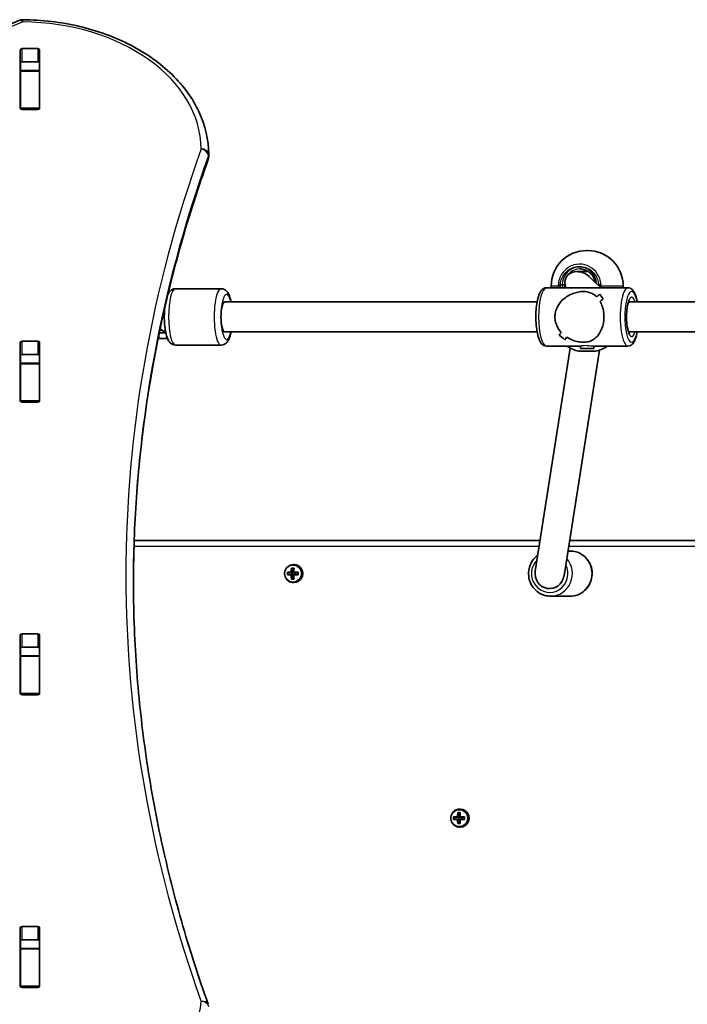
# Model space of a CAD drawing. Units: millimetres. Extents: x 1092 to 15168, y -5072 to 5003.
# Drawn here: x 4080 to 4435, y 353 to 877 of the extents above; entities that cross this region are included whole.
import ezdxf

# ---------------------------------------------------------------- set-up
doc = ezdxf.new("R2010")
doc.units = ezdxf.units.MM
doc.layers.add('Widoczne (ISO)', color=7, linetype='Continuous', lineweight=35)
doc.layers.add('Widoczne wąskie (ISO)', color=7, linetype='Continuous', lineweight=25)

msp = doc.modelspace()

# ---------------------------------------------------------------- linework, layer by layer
at = {"layer": 'Widoczne (ISO)'}
for p, q in [((4080.15, 829.64), (4080.15, 860.61)), ((4081.15, 861.32), (4089.4, 861.32)), ((4090.4, 860.61), (4090.4, 829.64)), ((4080.28, 853.73), (4080.28, 849.71)), ((4089.4, 854.25), (4081.15, 854.25)), ((4090.28, 853.73), (4090.28, 849.71)), ((4080.28, 849.4), (4080.28, 849.71)), ((4080.28, 849.71), (4090.28, 849.71)), ((4080.28, 849.4), (4080.28, 829.68)), ((4090.28, 849.71), (4090.28, 849.4)), ((4090.28, 849.4), (4090.28, 829.68)), ((4080.28, 829.3), (4080.28, 829.68)), ((4089.4, 828.93), (4081.15, 828.93)), ((4090.28, 829.68), (4090.28, 829.3)), ((4180.28, 803.76), (4180.28, 805.17)), ((4381.3, 754), (4381.6, 754)), ((4382.15, 742.76), (4376.04, 742.76)), ((4382.44, 740.15), (4388.75, 734.2)), ((4162.67, 733.7), (4186.89, 733.7)), ((4403.14, 734.2), (4359.75, 734.2)), ((4362.3, 735), (4362.3, 734.2)), ((4400.6, 735), (4400.6, 734.2)), ((4354.83, 726.7), (4188.8, 726.7)), ((4663.38, 726.7), (4403.46, 726.7)), ((4153.84, 707.2), (4153.4, 707.2)), ((4153.84, 707.2), (4158.39, 707.2)), ((4154.01, 710.2), (4157.49, 710.2)), ((4354.83, 710.7), (4188.8, 710.7)), ((4366.55, 709.05), (4366.55, 709.05)), ((4663.38, 710.7), (4403.46, 710.7)), ((4080.15, 674.08), (4080.15, 705.05)), ((4081.15, 705.76), (4089.4, 705.76)), ((4090.4, 705.05), (4090.4, 674.08)), ((4162.67, 703.7), (4186.89, 703.7)), ((4353.83, 583.53), (4372.44, 702.12)), ((4377.95, 703.2), (4359.75, 703.2)), ((4377.95, 701.88), (4377.95, 703.22)), ((4384.95, 701.88), (4377.95, 701.88)), ((4403.14, 703.2), (4384.82, 703.2)), ((4384.95, 701.88), (4384.95, 703.2)), ((4080.28, 698.32), (4080.28, 694.15)), ((4089.4, 698.69), (4081.15, 698.69)), ((4090.28, 698.32), (4090.28, 694.15)), ((4369.13, 580.97), (4387.97, 701.03)), ((4385.8, 700.4), (4377.1, 700.4)), ((4080.28, 693.84), (4080.28, 694.15)), ((4080.28, 694.15), (4090.28, 694.15)), ((4080.28, 693.84), (4080.28, 674.11)), ((4090.28, 694.15), (4090.28, 693.84)), ((4090.28, 693.84), (4090.28, 674.11)), ((4080.28, 673.74), (4080.28, 674.11)), ((4089.4, 673.37), (4081.15, 673.37)), ((4090.28, 674.11), (4090.28, 673.74)), ((4356.37, 599.75), (4140.67, 599.75)), ((4666.18, 599.75), (4372.07, 599.75)), ((4372.42, 594.25), (4371.21, 594.25)), ((4225.71, 587), (4225.22, 587)), ((4222.1, 582.95), (4224.16, 582.95)), ((4224.16, 581.55), (4222.1, 581.55)), ((4224.21, 582.75), (4222.32, 582.75)), ((4222.32, 581.75), (4224.21, 581.75)), ((4222.41, 581.75), (4222.41, 582.75)), ((4224.21, 582.75), (4224.89, 582.75)), ((4224.89, 581.75), (4224.21, 581.75)), ((4224.27, 585.19), (4225.63, 585.19)), ((4225.09, 582.95), (4224.4, 582.95)), ((4224.4, 581.55), (4225.09, 581.55)), ((4225.47, 585), (4224.49, 585)), ((4224.59, 585), (4225.09, 583)), ((4225.09, 581.5), (4224.59, 579.5)), ((4224.84, 581.75), (4224.84, 582.75)), ((4224.89, 582.75), (4225.09, 582.95)), ((4225.09, 581.55), (4224.89, 581.75)), ((4225.09, 583), (4225.09, 582.95)), ((4225.37, 583), (4225.09, 583)), ((4225.09, 581.55), (4225.09, 581.5)), ((4225.37, 581.5), (4225.09, 581.5)), ((4225.51, 582.95), (4227.8, 582.95)), ((4227.8, 581.55), (4225.51, 581.55)), ((4227.64, 582.75), (4225.56, 582.75)), ((4225.56, 581.75), (4227.64, 581.75)), ((4226.3, 581.75), (4226.3, 582.75)), ((4225.63, 579.31), (4224.27, 579.31)), ((4225.47, 579.5), (4224.49, 579.5)), ((4225.71, 577.5), (4225.22, 577.5)), ((4372.42, 570.25), (4361.98, 570.25)), ((4081.15, 550.19), (4089.4, 550.19)), ((4080.15, 518.51), (4080.15, 549.49)), ((4090.4, 549.49), (4090.4, 518.51)), ((4080.28, 542.76), (4080.28, 538.59)), ((4089.4, 543.12), (4081.15, 543.12)), ((4090.28, 542.76), (4090.28, 538.59)), ((4080.28, 538.28), (4080.28, 538.59)), ((4080.28, 538.59), (4090.28, 538.59)), ((4080.28, 538.28), (4080.28, 518.55)), ((4090.28, 538.59), (4090.28, 538.28)), ((4090.28, 538.28), (4090.28, 518.55)), ((4080.28, 518.17), (4080.28, 518.55)), ((4090.28, 518.55), (4090.28, 518.17)), ((4089.4, 517.81), (4081.15, 517.81)), ((4314.09, 457), (4313.6, 457)), ((4310.48, 452.95), (4312.54, 452.95)), ((4312.54, 451.55), (4310.48, 451.55)), ((4312.58, 452.75), (4310.7, 452.75)), ((4310.7, 451.75), (4312.58, 451.75)), ((4310.79, 451.75), (4310.79, 452.75)), ((4312.58, 452.75), (4313.27, 452.75)), ((4313.27, 451.75), (4312.58, 451.75)), ((4312.65, 455.19), (4314.01, 455.19)), ((4313.46, 452.95), (4312.78, 452.95)), ((4312.78, 451.55), (4313.46, 451.55)), ((4313.85, 455), (4312.87, 455)), ((4312.97, 455), (4313.46, 453)), ((4313.46, 451.5), (4312.97, 449.5)), ((4313.22, 451.75), (4313.22, 452.75)), ((4313.27, 452.75), (4313.46, 452.95)), ((4313.46, 451.55), (4313.27, 451.75)), ((4313.46, 453), (4313.46, 452.95)), ((4313.75, 453), (4313.46, 453)), ((4313.46, 451.55), (4313.46, 451.5)), ((4313.75, 451.5), (4313.46, 451.5)), ((4313.89, 452.95), (4316.18, 452.95)), ((4316.18, 451.55), (4313.89, 451.55)), ((4316.02, 452.75), (4313.94, 452.75)), ((4313.94, 451.75), (4316.02, 451.75)), ((4314.68, 451.75), (4314.68, 452.75)), ((4314.01, 449.31), (4312.65, 449.31)), ((4313.85, 449.5), (4312.87, 449.5)), ((4314.09, 447.5), (4313.6, 447.5)), ((4080.15, 362.95), (4080.15, 393.92)), ((4081.15, 394.63), (4089.4, 394.63)), ((4090.4, 393.92), (4090.4, 362.95)), ((4089.4, 387.56), (4081.15, 387.56)), ((4080.28, 387.19), (4080.28, 383.02)), ((4080.28, 382.71), (4080.28, 383.02)), ((4080.28, 383.02), (4090.28, 383.02)), ((4080.28, 382.71), (4080.28, 362.99)), ((4090.28, 387.19), (4090.28, 383.02)), ((4090.28, 383.02), (4090.28, 382.71)), ((4090.28, 382.71), (4090.28, 362.99)), ((4080.28, 362.61), (4080.28, 362.99)), ((4089.4, 362.24), (4081.15, 362.24)), ((4090.28, 362.99), (4090.28, 362.61))]:
    msp.add_line(p, q, dxfattribs=at)
for centre, radius, start, end in [((4081.33, 872.7), 4, 89.5546, 112.0419), ((4176.28, 803.76), 4, 340.2731, 0), ((4176.28, 805.17), 4, 0, 0.4175), ((4381.3, 735), 19, 90, 180), ((4381.6, 735), 19, 0, 90), ((4160.07, 718.7), 8.5, 228.6906, 251.6932), ((4381.3, 718.93), 19, 235.8829, 257.2291), ((4381.6, 718.93), 19, 282.7709, 304.1171)]:
    msp.add_arc(centre, radius, start, end, dxfattribs=at)
for centre, major_axis, ratio, start_param, end_param in [((4081.15, 860.61), (-1, 0), 0.707107, 4.712389, 6.283185), ((4089.4, 860.61), (1, 0), 0.707107, 0, 1.570796), ((4081.15, 853.54), (-1, 0), 0.707107, 4.712389, 6.283185), ((4089.4, 853.54), (1, 0), 0.707107, 0, 1.570796), ((4081.15, 836.43), (-1, 0), 0.707107, 0, 0.505361), ((4089.4, 836.43), (1, 0), 0.707107, 5.777825, 6.283185), ((4081.15, 829.64), (-1, 0), 0.707107, 0, 1.570796), ((4089.4, 829.64), (1, 0), 0.707107, 4.712389, 6.283185), ((4377.34, 735.7), (-6.95, 4.12), 0.824905, 5.135814, 7.120694), ((4377.34, 735.7), (-6.95, 4.12), 0.824905, 4.446859, 5.135814), ((4379.06, 718.7), (15.36, 15.36), 0.134975, 0.807505, 0.942772), ((4379.06, 718.7), (-15.36, -15.36), 0.134975, 3.949093, 4.084365), ((4402.43, 718.7), (-15.36, 15.36), 0.134975, 0.539178, 0.765245), ((4402.43, 718.7), (15.36, -15.36), 0.134975, 3.680766, 3.906834), ((4383.83, 718.7), (15.36, 15.36), 0.134975, 1.033572, 1.145373), ((4383.83, 718.7), (-15.36, -15.36), 0.134975, 4.175162, 4.286966), ((4188.8, 718.7), (0, 8), 0.24866, 0, 3.141593), ((4188.8, 718.7), (0, -8), 0.24866, 3.141593, 6.283185), ((4379.06, 718.7), (15.36, 15.36), 0.134975, 2.26455, 2.376355), ((4379.06, 718.7), (-15.36, -15.36), 0.134975, 5.40614, 5.517944), ((4360.47, 718.7), (-15.36, 15.36), 0.134975, 2.108027, 2.334096), ((4360.47, 718.7), (15.36, -15.36), 0.134975, 5.249616, 5.475685), ((4363.19, 718.7), (-15.36, 15.36), 0.134975, 1.996223, 1.996248), ((4383.83, 718.7), (15.36, 15.36), 0.134975, 2.467152, 2.602424), ((4383.83, 718.7), (-15.36, -15.36), 0.134975, 5.60874, 5.744012), ((4363.19, 718.7), (-15.36, 15.36), 0.134975, 2.198794, 2.198824), ((4081.15, 705.05), (-1, 0), 0.707107, 4.712389, 6.283185), ((4089.4, 705.05), (1, 0), 0.707107, 0, 1.570796), ((4081.15, 697.98), (-1, 0), 0.707107, 4.712389, 6.283185), ((4089.4, 697.98), (1, 0), 0.707107, 0, 1.570796), ((4081.15, 680.87), (-1, 0), 0.707107, 0, 0.505361), ((4089.4, 680.87), (1, 0), 0.707107, 5.777825, 6.283185), ((4081.15, 674.08), (-1, 0), 0.707107, 0, 1.570796), ((4089.4, 674.08), (1, 0), 0.707107, 4.712389, 6.283185), ((4225.71, 582.25), (0, -4.75), 0.968591, 0, 3.141593), ((4224.3, 582.25), (0, -8.85), 0.24866, 4.633278, 4.7915), ((4224.48, 582.25), (0, 8.71), 0.24866, 1.512363, 1.62923), ((4226.47, 582.25), (0, -9.3), 0.24866, 4.390747, 4.637107), ((4226.47, 582.25), (0, -9.3), 0.24866, 4.787671, 5.034031), ((4152.55, 658.06), (78.55, -80.78), 0.044515, 5.906899, 5.910703), ((4226.66, 582.25), (0, 9.11), 0.24866, 1.264302, 1.49392), ((4226.66, 582.25), (0, 9.11), 0.24866, 1.647673, 1.87729), ((4227.63, 582.25), (0, -9.11), 0.24866, 4.405895, 4.635512), ((4301.74, 506.43), (-78.55, 80.78), 0.044515, 0.285969, 0.289773), ((4227.63, 582.25), (0, -9.11), 0.24866, 4.789266, 5.018883), ((4227.82, 582.25), (0, 9.3), 0.24866, 1.249155, 1.495514), ((4227.82, 582.25), (0, 9.3), 0.24866, 1.646079, 1.892438), ((4229.81, 582.25), (0, 8.71), 0.24866, 1.512363, 1.62923), ((4229.99, 582.25), (0, 8.85), 0.24866, 1.491685, 1.649908), ((4361.48, 582.25), (0, -8), 0.968591, 4.55178, 7.693372), ((4081.15, 549.49), (-1, 0), 0.707107, 4.712389, 6.283185), ((4089.4, 549.49), (1, 0), 0.707107, 0, 1.570796), ((4081.15, 542.41), (-1, 0), 0.707107, 4.712389, 6.283185), ((4089.4, 542.41), (1, 0), 0.707107, 0, 1.570796), ((4081.15, 525.3), (-1, 0), 0.707107, 0, 0.505361), ((4089.4, 525.3), (1, 0), 0.707107, 5.777825, 6.283185), ((4081.15, 518.51), (-1, 0), 0.707107, 0, 1.570796), ((4089.4, 518.51), (1, 0), 0.707107, 4.712389, 6.283185), ((4314.09, 452.25), (0, -4.75), 0.968591, 0, 3.141593), ((4312.67, 452.25), (0, -8.85), 0.24866, 4.633278, 4.7915), ((4312.86, 452.25), (0, 8.71), 0.24866, 1.512363, 1.62923), ((4314.85, 452.25), (0, -9.3), 0.24866, 4.390747, 4.637107), ((4314.85, 452.25), (0, -9.3), 0.24866, 4.787671, 5.034031), ((4240.93, 528.06), (78.55, -80.78), 0.044515, 5.906899, 5.910703), ((4315.04, 452.25), (0, 9.11), 0.24866, 1.264302, 1.49392), ((4315.04, 452.25), (0, 9.11), 0.24866, 1.647673, 1.87729), ((4316.01, 452.25), (0, -9.11), 0.24866, 4.405895, 4.635512), ((4390.12, 376.43), (-78.55, 80.78), 0.044515, 0.285969, 0.289773), ((4316.01, 452.25), (0, -9.11), 0.24866, 4.789266, 5.018883), ((4316.2, 452.25), (0, 9.3), 0.24866, 1.249155, 1.495514), ((4316.2, 452.25), (0, 9.3), 0.24866, 1.646079, 1.892438), ((4318.19, 452.25), (0, 8.71), 0.24866, 1.512363, 1.62923), ((4318.37, 452.25), (0, 8.85), 0.24866, 1.491685, 1.649908), ((4081.15, 393.92), (-1, 0), 0.707107, 4.712389, 6.283185), ((4089.4, 393.92), (1, 0), 0.707107, 0, 1.570796), ((4081.15, 386.85), (-1, 0), 0.707107, 4.712389, 6.283185), ((4089.4, 386.85), (1, 0), 0.707107, 0, 1.570796), ((4081.15, 369.74), (-1, 0), 0.707107, 0, 0.505361), ((4089.4, 369.74), (1, 0), 0.707107, 5.777825, 6.283185), ((4081.15, 362.95), (-1, 0), 0.707107, 0, 1.570796), ((4089.4, 362.95), (1, 0), 0.707107, 4.712389, 6.283185)]:
    msp.add_ellipse(centre, major_axis=major_axis, ratio=ratio, start_param=start_param, end_param=end_param, dxfattribs=at)
for points, knots in [([(3180.72, 876.41), (3235.14, 854.38), (3292.81, 836.36), (3412.21, 809.13), (3473.93, 799.91), (3598.74, 790.7), (3661.82, 790.7), (3786.63, 799.91), (3848.34, 809.13), (3967.74, 836.36), (4025.42, 854.38), (4079.83, 876.41)], [4.192373, 4.192373, 4.192373, 4.192373, 4.40038, 4.40038, 4.608386, 4.608386, 4.816392, 4.816392, 5.024398, 5.024398, 5.232405, 5.232405, 5.232405, 5.232405]), ([(4081.36, 876.7), (4091.61, 876.62), (4101.83, 875.41), (4121.31, 870.81), (4130.56, 867.43), (4147.24, 858.78), (4154.66, 853.51), (4166.96, 841.51), (4171.84, 834.77), (4178.47, 820.43), (4180.22, 812.82), (4180.28, 805.2)], [4.723382, 4.723382, 4.723382, 4.723382, 5.034312, 5.034312, 5.345242, 5.345242, 5.656173, 5.656173, 5.967103, 5.967103, 6.278033, 6.278033, 6.278033, 6.278033]), ([(4140.28, 577.84), (4140.3, 592.78), (4140.83, 607.71), (4142.94, 637.78), (4144.54, 652.91), (4148.79, 683.11), (4151.45, 698.17), (4157.82, 728.18), (4161.54, 743.13), (4170.01, 772.89), (4174.77, 787.69), (4180.04, 802.41)], [3.1423643, 3.1423643, 3.1423643, 3.1423643, 3.1912571, 3.1912571, 3.2409216, 3.2409216, 3.290586, 3.290586, 3.3402505, 3.3402505, 3.3899149, 3.3899149, 3.3899149, 3.3899149]), ([(4385.65, 737.12), (4385.58, 737.53), (4385.48, 737.94), (4385.09, 739.18), (4384.7, 739.99), (4383.69, 741.43), (4383.08, 742.06), (4381.69, 743.1), (4380.92, 743.51), (4379.3, 744.06), (4378.45, 744.2), (4377.6, 744.2)], [0.167985, 0.167985, 0.167985, 0.167985, 0.314159, 0.314159, 0.628319, 0.628319, 0.942478, 0.942478, 1.256637, 1.256637, 1.570796, 1.570796, 1.570796, 1.570796]), ([(4379.52, 743.96), (4379.52, 743.96), (4379.52, 743.96), (4379.47, 743.96), (4379.45, 743.96), (4379.45, 743.98)], [0.60366293, 0.60366293, 0.60366293, 0.60366293, 0.60514899, 0.60514899, 0.65957402, 0.65957402, 0.65957402, 0.65957402]), ([(4158.59, 730.64), (4158.75, 730.98), (4158.93, 731.31), (4159.45, 732.07), (4159.81, 732.51), (4160.82, 733.26), (4161.46, 733.58), (4162.37, 733.69), (4162.52, 733.7), (4162.67, 733.7)], [5.8040275, 5.8040275, 5.8040275, 5.8040275, 5.9301826, 5.9301826, 6.1005546, 6.1005546, 6.252666, 6.252666, 6.2831853, 6.2831853, 6.2831853, 6.2831853]), ([(4192.17, 726.7), (4191.95, 727.84), (4191.68, 728.88), (4191.07, 730.46), (4190.79, 731.06), (4190.11, 732.07), (4189.75, 732.51), (4188.74, 733.26), (4188.09, 733.58), (4187.19, 733.69), (4187.04, 733.7), (4186.89, 733.7)], [5.3793883, 5.3793883, 5.3793883, 5.3793883, 5.7052368, 5.7052368, 5.9301826, 5.9301826, 6.1005546, 6.1005546, 6.252666, 6.252666, 6.2831853, 6.2831853, 6.2831853, 6.2831853]), ([(4359.75, 703.2), (4359.27, 703.2), (4358.79, 703.32), (4357.91, 703.76), (4357.53, 704.1), (4356.62, 705.14), (4356.21, 705.93), (4355.4, 708.03), (4355.05, 709.42), (4354.55, 712.36), (4354.37, 713.87), (4354.18, 716.96), (4354.15, 718.53), (4354.23, 721.63), (4354.34, 723.15), (4354.69, 726.03), (4354.93, 727.38), (4355.57, 729.84), (4355.95, 730.93), (4356.76, 732.39), (4357.1, 732.87), (4357.82, 733.53), (4358.13, 733.76), (4358.87, 734.09), (4359.31, 734.2), (4359.75, 734.2)], [1.570796, 1.570796, 1.570796, 1.570796, 1.701391, 1.701391, 1.864253, 1.864253, 2.174408, 2.174408, 2.564175, 2.564175, 2.907397, 2.907397, 3.240507, 3.240507, 3.572396, 3.572396, 3.909643, 3.909643, 4.267708, 4.267708, 4.473835, 4.473835, 4.593112, 4.593112, 4.712389, 4.712389, 4.712389, 4.712389]), ([(4408.06, 726.7), (4407.94, 727.35), (4407.81, 727.98), (4407.33, 729.84), (4406.94, 730.93), (4406.13, 732.39), (4405.8, 732.87), (4405.07, 733.53), (4404.76, 733.76), (4404.02, 734.09), (4403.58, 734.2), (4403.14, 734.2)], [6.8849024, 6.8849024, 6.8849024, 6.8849024, 7.0512359, 7.0512359, 7.4093005, 7.4093005, 7.6154278, 7.6154278, 7.7347047, 7.7347047, 7.8539816, 7.8539816, 7.8539816, 7.8539816]), ([(4364.32, 718.7), (4364.32, 719.6), (4364.43, 720.52), (4364.87, 722.32), (4365.2, 723.19), (4366.47, 725.67), (4367.69, 727.12), (4369.7, 728.84), (4370.47, 729.39), (4372.11, 730.35), (4372.99, 730.77), (4374.79, 731.46), (4375.71, 731.73), (4377.57, 732.1), (4378.5, 732.2), (4380.35, 732.2), (4381.19, 732.1), (4382.73, 731.73), (4383.44, 731.46), (4384.75, 730.77), (4385.35, 730.35), (4386.08, 729.72), (4386.25, 729.56), (4386.41, 729.4)], [2.236331, 2.236331, 2.236331, 2.236331, 2.507871, 2.507871, 2.77941, 2.77941, 3.322488, 3.322488, 3.610032, 3.610032, 3.897576, 3.897576, 4.185119, 4.185119, 4.472663, 4.472663, 4.760206, 4.760206, 5.04775, 5.04775, 5.335293, 5.335293, 5.424723, 5.424723, 5.424723, 5.424723]), ([(4386.41, 729.4), (4386.25, 729.56), (4386.08, 729.72), (4385.35, 730.35), (4384.75, 730.77), (4383.44, 731.46), (4382.73, 731.73), (4381.19, 732.1), (4380.35, 732.2), (4379.43, 732.2), (4378.5, 732.2), (4377.57, 732.1), (4375.71, 731.73), (4374.79, 731.46), (4372.99, 730.77), (4372.11, 730.35), (4370.47, 729.39), (4369.7, 728.84), (4367.69, 727.12), (4366.47, 725.67), (4365.2, 723.19), (4364.87, 722.32), (4364.43, 720.52), (4364.32, 719.6), (4364.32, 718.7)], [7.993265, 7.993265, 7.993265, 7.993265, 8.082695, 8.082695, 8.370238, 8.370238, 8.657782, 8.657782, 8.945325, 8.945325, 8.945325, 9.232869, 9.232869, 9.520412, 9.520412, 9.807956, 9.807956, 10.095499, 10.095499, 10.638578, 10.638578, 10.910117, 10.910117, 11.181657, 11.181657, 11.181657, 11.181657]), ([(4162.67, 703.7), (4162.17, 703.7), (4161.67, 703.8), (4160.76, 704.17), (4160.37, 704.44), (4159.57, 705.15), (4159.24, 705.6), (4158.34, 707.08), (4157.97, 708.2), (4157.33, 710.77), (4157.1, 712.2), (4156.79, 715.12), (4156.71, 716.57), (4156.67, 719.48), (4156.72, 720.93), (4156.85, 722.73), (4156.88, 723.14), (4156.92, 723.54)], [3.141593, 3.141593, 3.141593, 3.141593, 3.242135, 3.242135, 3.357325, 3.357325, 3.532991, 3.532991, 3.927813, 3.927813, 4.31495, 4.31495, 4.661165, 4.661165, 4.999829, 4.999829, 5.100668, 5.100668, 5.100668, 5.100668]), ([(4388.28, 726.92), (4388.78, 726.07), (4389.21, 725.08), (4389.81, 723.19), (4390.02, 722.32), (4390.29, 720.52), (4390.36, 719.6), (4390.36, 718.7)], [5.8167936, 5.8167936, 5.8167936, 5.8167936, 6.1659154, 6.1659154, 6.4374547, 6.4374547, 6.708994, 6.708994, 6.708994, 6.708994]), ([(4390.36, 718.7), (4390.36, 719.6), (4390.29, 720.52), (4390.02, 722.32), (4389.81, 723.19), (4389.21, 725.08), (4388.78, 726.07), (4388.28, 726.92)], [6.708994, 6.708994, 6.708994, 6.708994, 6.9805333, 6.9805333, 7.2520725, 7.2520725, 7.6011944, 7.6011944, 7.6011944, 7.6011944]), ([(4403.84, 709.96), (4403.84, 709.96), (4403.83, 709.97), (4403.76, 710.06), (4403.68, 710.2), (4403.46, 710.67), (4403.32, 711.04), (4403.04, 712.01), (4402.89, 712.66), (4402.63, 714.17), (4402.53, 715.05), (4402.39, 716.94), (4402.35, 717.95), (4402.37, 719.96), (4402.41, 720.97), (4402.59, 722.86), (4402.71, 723.74), (4403, 725.25), (4403.17, 725.89), (4403.49, 726.82), (4403.65, 727.14), (4403.81, 727.39), (4403.84, 727.43), (4403.84, 727.43)], [1.841192, 1.841192, 1.841192, 1.841192, 1.913971, 1.913971, 2.08572, 2.08572, 2.307401, 2.307401, 2.573426, 2.573426, 2.86483, 2.86483, 3.167083, 3.167083, 3.471959, 3.471959, 3.772993, 3.772993, 4.060205, 4.060205, 4.312502, 4.312502, 4.441994, 4.441994, 4.441994, 4.441994]), ([(4367.65, 710.47), (4366.87, 711.33), (4366.17, 712.31), (4365.2, 714.2), (4364.87, 715.08), (4364.43, 716.87), (4364.32, 717.79), (4364.32, 718.7)], [10.2894052, 10.2894052, 10.2894052, 10.2894052, 10.638578, 10.638578, 10.9101173, 10.9101173, 11.1816566, 11.1816566, 11.1816566, 11.1816566]), ([(4364.32, 718.7), (4364.32, 717.79), (4364.43, 716.87), (4364.87, 715.08), (4365.2, 714.2), (4366.17, 712.31), (4366.87, 711.33), (4367.65, 710.47)], [2.2363313, 2.2363313, 2.2363313, 2.2363313, 2.5078706, 2.5078706, 2.7794099, 2.7794099, 3.1285317, 3.1285317, 3.1285317, 3.1285317]), ([(4390.36, 718.7), (4390.36, 717.79), (4390.29, 716.87), (4390.02, 715.08), (4389.81, 714.2), (4389.03, 711.72), (4388.26, 710.27), (4386.97, 708.56), (4386.46, 708.01), (4385.35, 707.04), (4384.75, 706.62), (4383.44, 705.93), (4382.73, 705.67), (4381.19, 705.3), (4380.35, 705.2), (4379.43, 705.2), (4378.5, 705.2), (4377.57, 705.3), (4375.71, 705.67), (4374.79, 705.93), (4372.99, 706.62), (4372.11, 707.04), (4371.04, 707.67), (4370.79, 707.83), (4370.54, 707.99)], [6.708994, 6.708994, 6.708994, 6.708994, 6.980533, 6.980533, 7.252073, 7.252073, 7.795151, 7.795151, 8.082695, 8.082695, 8.370238, 8.370238, 8.657782, 8.657782, 8.945325, 8.945325, 8.945325, 9.232869, 9.232869, 9.520412, 9.520412, 9.807956, 9.807956, 9.897439, 9.897439, 9.897439, 9.897439]), ([(4370.54, 707.99), (4370.79, 707.83), (4371.04, 707.67), (4372.11, 707.04), (4372.99, 706.62), (4374.79, 705.93), (4375.71, 705.67), (4377.57, 705.3), (4378.5, 705.2), (4380.35, 705.2), (4381.19, 705.3), (4382.73, 705.67), (4383.44, 705.93), (4384.75, 706.62), (4385.35, 707.04), (4386.46, 708.01), (4386.97, 708.56), (4388.26, 710.27), (4389.03, 711.72), (4389.81, 714.2), (4390.02, 715.08), (4390.29, 716.87), (4390.36, 717.79), (4390.36, 718.7)], [3.520602, 3.520602, 3.520602, 3.520602, 3.610032, 3.610032, 3.897576, 3.897576, 4.185119, 4.185119, 4.472663, 4.472663, 4.760206, 4.760206, 5.04775, 5.04775, 5.335293, 5.335293, 5.622837, 5.622837, 6.165915, 6.165915, 6.437455, 6.437455, 6.708994, 6.708994, 6.708994, 6.708994]), ([(4186.89, 703.7), (4187.39, 703.7), (4187.89, 703.8), (4188.8, 704.17), (4189.19, 704.44), (4189.99, 705.15), (4190.32, 705.6), (4191.21, 707.08), (4191.59, 708.2), (4192.01, 709.88), (4192.09, 710.28), (4192.17, 710.7)], [3.1415927, 3.1415927, 3.1415927, 3.1415927, 3.2421345, 3.2421345, 3.3573252, 3.3573252, 3.5329908, 3.5329908, 3.9278128, 3.9278128, 4.0453896, 4.0453896, 4.0453896, 4.0453896]), ([(4403.14, 703.2), (4403.63, 703.2), (4404.1, 703.32), (4404.99, 703.76), (4405.37, 704.1), (4406.28, 705.14), (4406.68, 705.93), (4407.46, 707.96), (4407.8, 709.25), (4408.06, 710.7)], [4.712389, 4.712389, 4.712389, 4.712389, 4.8429834, 4.8429834, 5.0058456, 5.0058456, 5.3160007, 5.3160007, 5.6814682, 5.6814682, 5.6814682, 5.6814682]), ([(4355.16, 591.99), (4355.11, 591.96), (4355.07, 591.93), (4354.02, 591.13), (4353.14, 590.21), (4351.71, 588.12), (4351.15, 586.96), (4350.43, 584.5), (4350.26, 583.21), (4350.33, 580.65), (4350.56, 579.37), (4351.41, 576.95), (4352.03, 575.81), (4353.58, 573.8), (4354.52, 572.92), (4356.6, 571.51), (4357.76, 570.98), (4359.94, 570.38), (4360.96, 570.25), (4361.98, 570.25)], [2.191137, 2.191137, 2.191137, 2.191137, 2.205102, 2.205102, 2.524292, 2.524292, 2.845411, 2.845411, 3.167944, 3.167944, 3.490933, 3.490933, 3.813291, 3.813291, 4.134101, 4.134101, 4.45295, 4.45295, 4.712389, 4.712389, 4.712389, 4.712389]), ([(4372.42, 570.25), (4373.66, 570.25), (4374.9, 570.45), (4377.26, 571.25), (4378.37, 571.84), (4380.37, 573.36), (4381.25, 574.28), (4382.69, 576.37), (4383.24, 577.54), (4383.96, 579.99), (4384.13, 581.28), (4384.07, 583.85), (4383.83, 585.13), (4382.98, 587.54), (4382.36, 588.68), (4380.81, 590.7), (4379.88, 591.57), (4377.79, 592.98), (4376.64, 593.51), (4374.45, 594.11), (4373.44, 594.25), (4372.42, 594.25)], [4.712389, 4.712389, 4.712389, 4.712389, 5.029202, 5.029202, 5.346695, 5.346695, 5.665884, 5.665884, 5.987004, 5.987004, 6.309537, 6.309537, 6.632525, 6.632525, 6.954884, 6.954884, 7.275694, 7.275694, 7.594543, 7.594543, 7.853982, 7.853982, 7.853982, 7.853982]), ([(4225.22, 587), (4224.73, 587), (4224.24, 586.92), (4223.31, 586.6), (4222.86, 586.36), (4222.07, 585.76), (4221.73, 585.39), (4221.16, 584.57), (4220.94, 584.1), (4220.66, 583.13), (4220.59, 582.62), (4220.62, 581.61), (4220.71, 581.1), (4221.05, 580.15), (4221.29, 579.7), (4221.9, 578.9), (4222.27, 578.55), (4223.1, 578), (4223.55, 577.79), (4224.42, 577.55), (4224.82, 577.5), (4225.22, 577.5)], [3.141593, 3.141593, 3.141593, 3.141593, 3.459504, 3.459504, 3.777868, 3.777868, 4.097352, 4.097352, 4.418092, 4.418092, 4.73974, 4.73974, 5.061675, 5.061675, 5.383207, 5.383207, 5.703742, 5.703742, 6.023, 6.023, 6.283185, 6.283185, 6.283185, 6.283185]), ([(4140.28, 578.55), (4140.28, 563.38), (4140.81, 548.21), (4142.94, 517.9), (4144.54, 502.77), (4148.79, 472.57), (4151.45, 457.51), (4157.82, 427.5), (4161.54, 412.55), (4170.01, 382.79), (4174.77, 367.99), (4180.04, 353.28)], [3.1415927, 3.1415927, 3.1415927, 3.1415927, 3.1912563, 3.1912563, 3.2409199, 3.2409199, 3.2905835, 3.2905835, 3.3402472, 3.3402472, 3.3899108, 3.3899108, 3.3899108, 3.3899108]), ([(4313.6, 457), (4313.11, 457), (4312.62, 456.92), (4311.68, 456.6), (4311.24, 456.36), (4310.45, 455.76), (4310.11, 455.39), (4309.54, 454.57), (4309.32, 454.1), (4309.04, 453.13), (4308.97, 452.62), (4309, 451.61), (4309.09, 451.1), (4309.43, 450.15), (4309.67, 449.7), (4310.28, 448.9), (4310.65, 448.55), (4311.48, 448), (4311.93, 447.79), (4312.8, 447.55), (4313.2, 447.5), (4313.6, 447.5)], [3.141593, 3.141593, 3.141593, 3.141593, 3.459504, 3.459504, 3.777868, 3.777868, 4.097352, 4.097352, 4.418092, 4.418092, 4.73974, 4.73974, 5.061675, 5.061675, 5.383207, 5.383207, 5.703742, 5.703742, 6.023, 6.023, 6.283185, 6.283185, 6.283185, 6.283185])]:
    msp.add_open_spline(points, degree=3, knots=knots, dxfattribs=at)
for points in [[(4080.28, 853.73), (4080.28, 853.78), (4080.28, 853.84), (4080.28, 853.89)], [(4090.27, 853.89), (4090.28, 853.84), (4090.28, 853.78), (4090.28, 853.73)], [(4380.75, 742.76), (4380.97, 742.91), (4381.21, 743.06), (4381.45, 743.19)], [(4222.1, 582.95), (4222.17, 582.88), (4222.24, 582.82), (4222.32, 582.76)], [(4222.1, 581.55), (4222.17, 581.61), (4222.24, 581.67), (4222.32, 581.74)], [(4224.16, 582.95), (4224.2, 582.91), (4224.24, 582.88), (4224.28, 582.85)], [(4224.16, 581.55), (4224.2, 581.58), (4224.24, 581.61), (4224.28, 581.65)], [(4224.27, 585.19), (4224.34, 585.12), (4224.42, 585.06), (4224.49, 585)], [(4225.51, 582.95), (4225.49, 582.91), (4225.46, 582.88), (4225.44, 582.85)], [(4225.51, 581.55), (4225.49, 581.58), (4225.46, 581.61), (4225.44, 581.65)], [(4225.63, 585.19), (4225.58, 585.12), (4225.52, 585.06), (4225.47, 585)], [(4227.64, 582.76), (4227.69, 582.82), (4227.75, 582.88), (4227.8, 582.95)], [(4227.64, 581.74), (4227.69, 581.67), (4227.75, 581.61), (4227.8, 581.55)], [(4224.49, 579.5), (4224.42, 579.43), (4224.34, 579.37), (4224.27, 579.31)], [(4225.47, 579.5), (4225.52, 579.43), (4225.58, 579.37), (4225.63, 579.31)], [(4310.48, 452.95), (4310.55, 452.88), (4310.62, 452.82), (4310.7, 452.76)], [(4310.48, 451.55), (4310.55, 451.61), (4310.62, 451.67), (4310.7, 451.74)], [(4312.54, 452.95), (4312.58, 452.91), (4312.62, 452.88), (4312.66, 452.85)], [(4312.54, 451.55), (4312.58, 451.58), (4312.62, 451.61), (4312.66, 451.65)], [(4312.65, 455.19), (4312.72, 455.12), (4312.79, 455.06), (4312.87, 455)], [(4313.89, 452.95), (4313.87, 452.91), (4313.84, 452.88), (4313.82, 452.85)], [(4313.89, 451.55), (4313.87, 451.58), (4313.84, 451.61), (4313.82, 451.65)], [(4314.01, 455.19), (4313.95, 455.12), (4313.9, 455.06), (4313.85, 455)], [(4316.02, 452.76), (4316.07, 452.82), (4316.13, 452.88), (4316.18, 452.95)], [(4316.02, 451.74), (4316.07, 451.67), (4316.13, 451.61), (4316.18, 451.55)], [(4312.87, 449.5), (4312.79, 449.43), (4312.72, 449.37), (4312.65, 449.31)], [(4313.85, 449.5), (4313.9, 449.43), (4313.95, 449.37), (4314.01, 449.31)]]:
    msp.add_open_spline(points, degree=3, dxfattribs=at)
for points, weights in [([(4222.32, 582.76), (4222.32, 582.75), (4222.32, 582.75)], [1.08460634688, 1.08467217646, 1.08473776235]), ([(4222.32, 581.75), (4222.32, 581.74), (4222.32, 581.74)], [1.08473776235, 1.08467217646, 1.08460634688]), ([(4224.28, 582.85), (4224.24, 582.8), (4224.21, 582.75)], [0.999996436383, 0.99999640934, 1]), ([(4224.21, 581.75), (4224.24, 581.7), (4224.28, 581.65)], [1, 0.999996409341, 0.999996436384]), ([(4224.4, 582.95), (4224.34, 582.9), (4224.28, 582.85)], [1, 0.999996409343, 0.999996436386]), ([(4225.37, 581.55), (4225.4, 581.6), (4225.44, 581.65)], [1, 0.999996409343, 0.999996436386]), ([(4225.56, 582.75), (4225.5, 582.8), (4225.44, 582.85)], [1, 0.999996409341, 0.999996436384]), ([(4225.44, 581.65), (4225.5, 581.7), (4225.56, 581.75)], [0.999996436385, 0.999996409341, 1]), ([(4310.7, 452.76), (4310.7, 452.75), (4310.7, 452.75)], [1.08460634688, 1.08467217646, 1.08473776235]), ([(4310.7, 451.75), (4310.7, 451.74), (4310.7, 451.74)], [1.08473776235, 1.08467217646, 1.08460634688]), ([(4312.66, 452.85), (4312.62, 452.8), (4312.58, 452.75)], [0.999996436383, 0.99999640934, 1]), ([(4312.58, 451.75), (4312.62, 451.7), (4312.66, 451.65)], [1, 0.999996409341, 0.999996436384]), ([(4312.78, 452.95), (4312.72, 452.9), (4312.66, 452.85)], [1, 0.999996409343, 0.999996436386]), ([(4313.75, 451.55), (4313.78, 451.6), (4313.82, 451.65)], [1, 0.999996409343, 0.999996436386]), ([(4313.94, 452.75), (4313.88, 452.8), (4313.82, 452.85)], [1, 0.999996409341, 0.999996436384]), ([(4313.82, 451.65), (4313.88, 451.7), (4313.94, 451.75)], [0.999996436385, 0.999996409341, 1])]:
    msp.add_rational_spline(points, weights, degree=2, dxfattribs=at)
at = {"layer": 'Widoczne wąskie (ISO)'}
for p, q in [((4081.15, 854.25), (4081.15, 861.32)), ((4089.4, 861.32), (4089.4, 854.25)), ((4080.28, 849.4), (4090.28, 849.4)), ((4090.28, 829.68), (4080.28, 829.68)), ((4180.15, 804.48), (4180.15, 803.06)), ((4366.08, 735), (4362.3, 735)), ((4367.16, 735.7), (4368.18, 735.7)), ((4369.41, 735.7), (4368.18, 735.7)), ((4387.16, 735.7), (4387.51, 735.7)), ((4400.6, 735), (4388.81, 735)), ((4153.84, 709.37), (4153.84, 707.2)), ((4081.15, 698.69), (4081.15, 705.76)), ((4089.4, 705.76), (4089.4, 698.69)), ((4080.28, 693.84), (4090.28, 693.84)), ((4090.28, 674.11), (4080.28, 674.11)), ((4140.58, 596.75), (4355.9, 596.75)), ((4371.6, 596.75), (4665.73, 596.75)), ((4081.15, 543.12), (4081.15, 550.19)), ((4089.4, 550.19), (4089.4, 543.12)), ((4080.28, 538.28), (4090.28, 538.28)), ((4090.28, 518.55), (4080.28, 518.55)), ((4081.15, 387.56), (4081.15, 394.63)), ((4089.4, 394.63), (4089.4, 387.56)), ((4080.28, 382.71), (4090.28, 382.71)), ((4090.28, 362.99), (4080.28, 362.99))]:
    msp.add_line(p, q, dxfattribs=at)
for centre, major_axis, ratio, start_param, end_param in [((3630.28, 1432.56), (907.75, 0), 0.707107, 4.192373, 5.232405), ((4081.33, 872.7), (-1.5, 3.71), 0.351357, 5.427133, 6.283185), ((4081.33, 872.7), (0.03, 4), 0.007773, 0, 0.785428), ((4080.28, 807.65), (96, 0), 0.707107, 0.005152, 1.559804), ((5440.28, 581.38), (-1304, 0), 0.707107, 6.034863, 6.531503), ((4176.28, 805.17), (4, 0.03), 0.707097, 0, 1.565644), ((4176.28, 805.17), (3.77, -1.35), 0.685417, 0.241001, 1.811797), ((5440.28, 578.55), (-1300, 0), 0.707107, 6.034863, 6.283185), ((5440.28, 577.13), (-1300, 0), 0.707107, 6.034863, 6.282415), ((4176.28, 803.76), (3.77, -1.35), 0.685417, 0, 0.241001), ((4176.28, 805.17), (4, 0), 0.707107, 6.034863, 6.283185), ((4176.28, 803.76), (4, 0), 0.707107, 6.034863, 6.283185), ((4377.34, 735.7), (0, 9.5), 0.964216, 4.780304, 7.853982), ((4377.6, 735.7), (0, 8.5), 0.964216, 0, 0.995675), ((4385.29, 735.7), (0, -8.5), 0.964216, 3.630984, 3.732261), ((4162.67, 718.7), (0, -15), 0.24866, 3.141593, 6.283185), ((4186.89, 718.7), (0, 15), 0.24866, 0, 3.141593), ((4359.75, 718.7), (0, -15.5), 0.265119, 3.141593, 6.283185), ((4367.69, 735), (2, 0.1), 0.067415, 1.835707, 2.500295), ((4367.69, 735.7), (2, -0.13), 0.017701, 3.780036, 4.444632), ((4377.6, 735.7), (0, 8.5), 0.964216, 1.307671, 1.570796), ((4388.04, 735.7), (-2, -0.13), 0.017701, 4.31555, 4.980146), ((4388.04, 735), (-1.99, 0.16), 0.032297, 4.319103, 4.827112), ((4403.14, 718.7), (0, 15.5), 0.265119, 0, 3.141593), ((4405.07, 718.7), (0, -13.5), 0.265119, 2.20507, 7.219708), ((4189.79, 718.7), (0, -12), 0.24866, 2.300524, 7.124254), ((4405.07, 718.7), (0, 10.5), 0.265119, 5.578638, 10.129325), ((4403.14, 718.7), (0, 8.5), 0.265119, 5.938484, 6.0793), ((4159.75, 718.7), (0, -8.5), 0.968591, 5.581497, 5.995692), ((4159.78, 718.7), (0, -8.5), 0.968591, 5.576591, 5.990763), ((4403.14, 718.7), (0, -8.5), 0.265119, 0.203885, 0.344701), ((4372.42, 582.25), (0, 12), 0.968591, 3.141593, 6.283185), ((4225.22, 582.25), (0, -4.75), 0.968591, 0, 3.141593), ((4361.48, 582.25), (0, -10), 0.968591, 3.908279, 8.336874), ((4361.98, 582.25), (0, -12), 0.968591, 0, 2.306582), ((4313.6, 452.25), (0, -4.75), 0.968591, 0, 3.141593), ((4130.28, 355.1), (46, 0), 0.707107, 4.712389, 6.272547), ((4176.28, 351.93), (3.77, 1.35), 0.685418, 0, 1.329799), ((4176.28, 351.93), (4, -0.06), 0.707067, 0.010638, 1.581434)]:
    msp.add_ellipse(centre, major_axis=major_axis, ratio=ratio, start_param=start_param, end_param=end_param, dxfattribs=at)
for centre in [(4225.11, 582.25), (4313.49, 452.25)]:
    msp.add_ellipse(centre, major_axis=(0, -4.49), ratio=0.968591, dxfattribs=at)
for points, knots in [([(4388.81, 735.78), (4388.74, 736.95), (4388.49, 738.11), (4387.44, 740.95), (4386.38, 742.53), (4383.65, 745.05), (4381.97, 745.96), (4378.28, 746.9), (4376.27, 746.87), (4372.41, 745.76), (4370.57, 744.61), (4367.69, 741.45), (4366.67, 739.39), (4366.18, 736.74), (4366.12, 736.26), (4366.09, 735.78)], [-3.174755, -3.174755, -3.174755, -3.174755, -2.86021, -2.86021, -2.356937, -2.356937, -1.842753, -1.842753, -1.299703, -1.299703, -0.725375, -0.725375, -0.129537, -0.129537, 0, 0, 0, 0]), ([(4367.16, 735.7), (4367.19, 736.13), (4367.24, 736.56), (4367.68, 738.93), (4368.59, 740.77), (4371.18, 743.6), (4372.82, 744.62), (4376.28, 745.62), (4378.08, 745.65), (4381.38, 744.81), (4382.89, 743.99), (4385.34, 741.74), (4386.28, 740.32), (4387.23, 737.78), (4387.45, 736.74), (4387.51, 735.7)], [0, 0, 0, 0, 0.129537, 0.129537, 0.725375, 0.725375, 1.299703, 1.299703, 1.842753, 1.842753, 2.356937, 2.356937, 2.86021, 2.86021, 3.174755, 3.174755, 3.174755, 3.174755]), ([(4366.09, 735.78), (4366.08, 735.65), (4366.08, 735.52), (4366.07, 735.26), (4366.08, 735.13), (4366.08, 735)], [-0.07008301, -0.07008301, -0.07008301, -0.07008301, -0.03504151, -0.03504151, 0, 0, 0, 0]), ([(4367.16, 735.1), (4367.15, 735.2), (4367.15, 735.3), (4367.15, 735.5), (4367.15, 735.6), (4367.16, 735.7)], [0, 0, 0, 0, 0.03504151, 0.03504151, 0.07008301, 0.07008301, 0.07008301, 0.07008301]), ([(4368.18, 735.7), (4368.18, 735.25), (4368.21, 734.8), (4368.27, 734.3), (4368.28, 734.25), (4368.29, 734.2)], [12.5468793, 12.5468793, 12.5468793, 12.5468793, 12.6933797, 12.6933797, 12.7111749, 12.7111749, 12.7111749, 12.7111749]), ([(4369.51, 734.2), (4369.5, 734.26), (4369.49, 734.33), (4369.43, 734.82), (4369.41, 735.26), (4369.41, 735.7)], [-12.715899, -12.715899, -12.715899, -12.715899, -12.6933797, -12.6933797, -12.5468793, -12.5468793, -12.5468793, -12.5468793]), ([(4387.51, 735.7), (4387.52, 735.6), (4387.52, 735.5), (4387.52, 735.38), (4387.52, 735.37), (4387.52, 735.35)], [0, 0, 0, 0, 0.03504151, 0.03504151, 0.04021787, 0.04021787, 0.04021787, 0.04021787]), ([(4388.81, 735), (4388.82, 735.13), (4388.82, 735.26), (4388.83, 735.52), (4388.82, 735.65), (4388.81, 735.78)], [-0.07008301, -0.07008301, -0.07008301, -0.07008301, -0.03504151, -0.03504151, 0, 0, 0, 0]), ([(4377.95, 703.22), (4377.95, 703.23), (4377.96, 703.24), (4378.03, 703.29), (4378.19, 703.35), (4378.62, 703.45), (4378.93, 703.5), (4379.66, 703.58), (4380.09, 703.6), (4380.94, 703.6), (4381.42, 703.58), (4382.35, 703.5), (4382.8, 703.45), (4383.56, 703.35), (4383.92, 703.29), (4384.5, 703.22), (4384.71, 703.2), (4384.82, 703.2)], [0.6202547, 0.6202547, 0.6202547, 0.6202547, 0.6616584, 0.6616584, 0.7939852, 0.7939852, 0.9263242, 0.9263242, 1.0586632, 1.0586632, 1.1910022, 1.1910022, 1.3233412, 1.3233412, 1.455668, 1.455668, 1.5879948, 1.5879948, 1.5879948, 1.5879948]), ([(4377.95, 703.22), (4377.95, 703.23), (4377.96, 703.24), (4378.03, 703.29), (4378.19, 703.35), (4378.62, 703.45), (4378.93, 703.5), (4379.66, 703.58), (4380.09, 703.6), (4380.94, 703.6), (4381.42, 703.58), (4382.35, 703.5), (4382.8, 703.45), (4383.56, 703.35), (4383.92, 703.29), (4384.5, 703.22), (4384.71, 703.2), (4384.82, 703.2)], [0.6202547, 0.6202547, 0.6202547, 0.6202547, 0.6616584, 0.6616584, 0.7939852, 0.7939852, 0.9263242, 0.9263242, 1.0586632, 1.0586632, 1.1910022, 1.1910022, 1.3233412, 1.3233412, 1.455668, 1.455668, 1.5879948, 1.5879948, 1.5879948, 1.5879948])]:
    msp.add_open_spline(points, degree=3, knots=knots, dxfattribs=at)
for points in [[(4366.08, 735), (4366.1, 734.73), (4366.12, 734.46), (4366.15, 734.2)], [(4367.26, 734.2), (4367.21, 734.49), (4367.18, 734.8), (4367.16, 735.1)], [(4388.71, 734.24), (4388.75, 734.49), (4388.79, 734.74), (4388.81, 735)]]:
    msp.add_open_spline(points, degree=3, dxfattribs=at)

doc.saveas('drawing.dxf')
